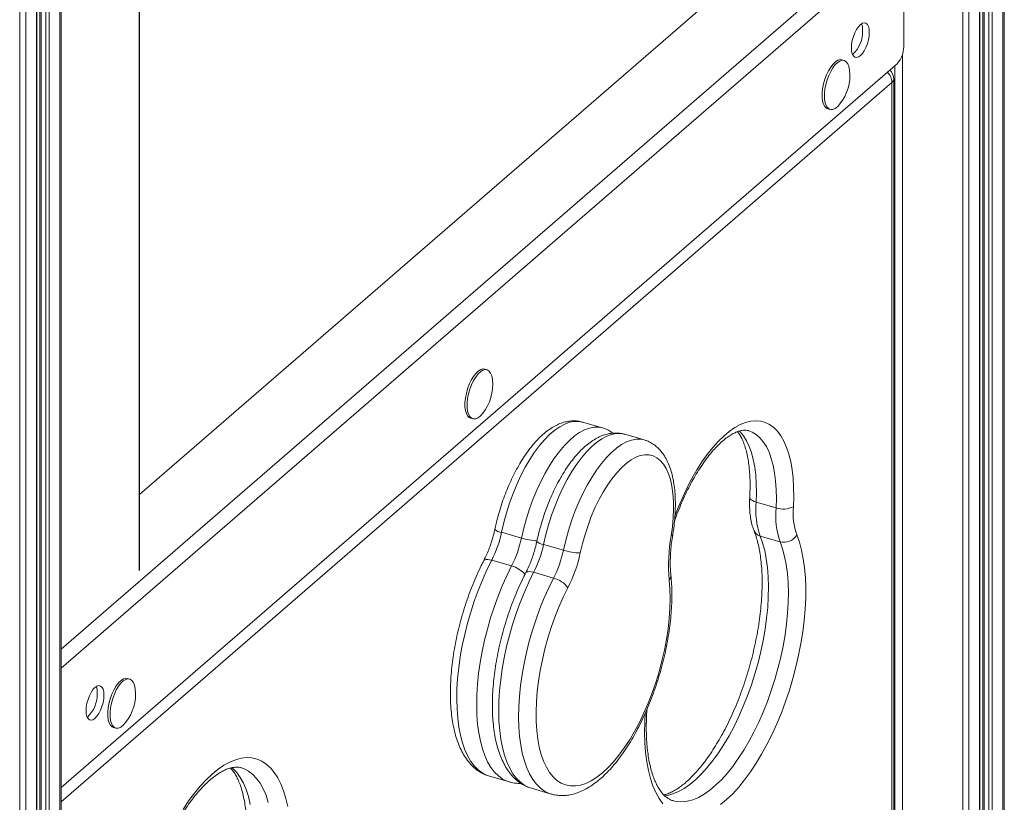
# Model space of a CAD drawing. Units: millimetres. Extents: x -6697 to 22742, y -1620 to 8801.
# Drawn here: x 17530 to 17916, y -262 to 45 of the extents above; entities that cross this region are included whole.
import ezdxf

# ---------------------------------------------------------------- set-up
doc = ezdxf.new("R2010")
doc.units = ezdxf.units.MM

msp = doc.modelspace()

# ---------------------------------------------------------------- linework, layer by layer
at = {"color": 8, "linetype": 'Continuous', "lineweight": 15}
for p, q in [((17915.72, 959.5), (17915.72, -425.14)), ((17910.18, 954.71), (17910.18, -428.93)), ((17911.55, 955.89), (17911.55, -428.75)), ((17906.55, 951.56), (17906.55, -433.08)), ((17908.34, 953.11), (17908.34, -428.4)), ((17899.95, 947.5), (17899.95, -437.62)), ((17902.38, 948.15), (17902.38, -436.69)), ((17546.09, 596.09), (17546.09, -745.25)), ((17540.55, 591.3), (17540.55, -749.04)), ((17541.92, 592.48), (17541.92, -748.86)), ((17536.92, 588.15), (17536.92, -753.19)), ((17538.71, 589.7), (17538.71, -748.51)), ((17530.32, 584.09), (17530.32, -757.73)), ((17532.75, 584.74), (17532.75, -756.8)), ((17577.19, -171.22), (17577.19, 516.28)), ((17546.63, -201.94), (17873.37, 81.03)), ((17876.83, 76.56), (17546.63, -209.4)), ((17876.34, 31.11), (17876.34, -270)), ((17873.3, 26.74), (17873.3, -269.07)), ((17872.23, 20.16), (17546.63, -261.83)), ((17872.23, -268.76), (17872.23, 20.16))]:
    msp.add_line(p, q, dxfattribs=at)
at = {"color": 7, "linetype": 'Continuous', "lineweight": 15}
for p, q in [((17916.26, -424.14), (17916.26, 959.97)), ((17906.68, -432.83), (17906.68, 951.68)), ((17907.84, 952.68), (17907.84, -427.97)), ((17546.63, -744.25), (17546.63, 596.56)), ((17537.05, -752.94), (17537.05, 588.27)), ((17538.21, 589.27), (17538.21, -748.08)), ((17577.32, -170.97), (17577.32, 516.39)), ((17876.83, 34.13), (17876.83, 76.56)), ((17810.73, 60.78), (17577.32, -141.36)), ((17874.33, 27.63), (17546.63, -256.17)), ((17853.47, 28.76), (17852.61, 29.01)), ((17872.9, -268.96), (17872.9, 21.41)), ((17847.06, 9.8), (17847.93, 9.55)), ((17713.47, -92.48), (17712.61, -92.23)), ((17707.06, -111.44), (17707.93, -111.69)), ((17758.72, -115.25), (17750.92, -113)), ((17775.17, -120), (17767.38, -117.75)), ((17826.77, -146.64), (17818.97, -144.39)), ((17726.98, -158.45), (17719.18, -156.2)), ((17828.37, -159.91), (17820.57, -157.66)), ((17743.43, -163.2), (17735.64, -160.95)), ((17723.12, -169.38), (17715.32, -167.13)), ((17739.57, -174.13), (17731.78, -171.88)), ((17573.47, -213.72), (17572.61, -213.47)), ((17567.06, -232.69), (17567.93, -232.94)), ((17714.46, -251.79), (17722.25, -254.04)), ((17730.91, -256.54), (17738.7, -258.79))]:
    msp.add_line(p, q, dxfattribs=at)
at = {"color": 7, "linetype": 'Continuous', "lineweight": 15, "flags": 128}
for points in [[(17856.33, 33.7), (17856.42, 32.42), (17856.68, 31.37), (17857.1, 30.58), (17857.65, 30.1), (17858.31, 29.95), (17859.05, 30.14), (17859.83, 30.66), (17860.61, 31.49), (17861.35, 32.58), (17862.02, 33.88), (17862.57, 35.32), (17862.99, 36.83), (17863.25, 38.33), (17863.33, 39.76), (17863.25, 41.03), (17862.99, 42.09), (17862.57, 42.88), (17862.02, 43.36), (17861.35, 43.5), (17860.61, 43.31), (17859.83, 42.79), (17859.05, 41.96), (17858.31, 40.87), (17857.65, 39.58), (17857.1, 38.14), (17856.68, 36.63), (17856.42, 35.12), (17856.33, 33.7)], [(17852.61, 29.01), (17851.91, 29.08), (17851.01, 28.84), (17850.07, 28.26), (17849.12, 27.36), (17848.2, 26.17), (17847.33, 24.74), (17846.56, 23.12), (17845.9, 21.36), (17845.39, 19.53), (17845.04, 17.69), (17844.86, 15.92), (17844.86, 14.27), (17845.04, 12.81), (17845.39, 11.59), (17845.9, 10.65), (17846.56, 10.03), (17847.06, 9.8)], [(17855.63, 24.86), (17855.61, 25.05), (17855.34, 26.4), (17854.91, 27.48), (17854.32, 28.27), (17853.6, 28.72), (17852.78, 28.83), (17851.88, 28.59), (17850.94, 28.01), (17849.99, 27.11), (17849.06, 25.92), (17848.2, 24.49), (17847.42, 22.87), (17846.77, 21.11), (17846.25, 19.28), (17845.9, 17.44), (17845.72, 15.67), (17845.72, 14.02), (17845.9, 12.56), (17846.25, 11.34), (17846.77, 10.4), (17847.42, 9.78), (17848.2, 9.49), (17849.06, 9.56), (17849.99, 9.97), (17850.94, 10.71), (17851.83, 11.7)], [(17712.61, -92.23), (17711.91, -92.16), (17711.01, -92.4), (17710.07, -92.98), (17709.12, -93.88), (17708.2, -95.07), (17707.33, -96.5), (17706.56, -98.13), (17705.9, -99.89), (17705.39, -101.72), (17705.04, -103.55), (17704.86, -105.32), (17704.86, -106.97), (17705.04, -108.43), (17705.39, -109.65), (17705.9, -110.59), (17706.56, -111.22), (17707.06, -111.44)], [(17715.63, -96.38), (17715.61, -96.2), (17715.34, -94.85), (17714.91, -93.76), (17714.32, -92.98), (17713.6, -92.52), (17712.78, -92.41), (17711.88, -92.65), (17710.94, -93.23), (17709.99, -94.13), (17709.06, -95.32), (17708.2, -96.75), (17707.42, -98.38), (17706.77, -100.14), (17706.25, -101.97), (17705.9, -103.8), (17705.72, -105.57), (17705.72, -107.22), (17705.9, -108.68), (17706.25, -109.9), (17706.77, -110.84), (17707.42, -111.47), (17708.2, -111.75), (17709.06, -111.69), (17709.99, -111.28), (17710.94, -110.53), (17711.83, -109.54)], [(17785.67, -157.59), (17786.18, -154.02), (17786.5, -150.54), (17786.64, -147.18), (17786.6, -143.96), (17786.38, -140.93), (17785.97, -138.11), (17785.39, -135.53), (17784.63, -133.21), (17783.71, -131.17), (17782.64, -129.43), (17781.42, -128.02), (17780.07, -126.94), (17778.59, -126.21), (17777.01, -125.82), (17775.34, -125.8), (17773.59, -126.12), (17771.79, -126.8), (17769.94, -127.83), (17768.07, -129.19), (17766.2, -130.88), (17764.33, -132.87), (17762.5, -135.15), (17760.71, -137.69), (17758.99, -140.48), (17757.35, -143.48), (17755.81, -146.66), (17754.38, -150.01), (17753.08, -153.47), (17751.91, -157.03), (17750.89, -160.64), (17750.04, -164.27)], [(17745.21, -177.94), (17743.4, -181.62), (17741.7, -185.47), (17740.11, -189.45), (17738.66, -193.53), (17737.35, -197.69), (17736.19, -201.9), (17735.18, -206.13), (17734.34, -210.35), (17733.67, -214.54), (17733.18, -218.65), (17732.86, -222.67), (17732.73, -226.56), (17732.77, -230.31), (17733, -233.87), (17733.41, -237.24), (17733.99, -240.38), (17734.75, -243.27), (17735.67, -245.9), (17736.76, -248.25), (17738, -250.29), (17739.38, -252.02), (17740.9, -253.42), (17742.55, -254.48), (17744.31, -255.2), (17746.17, -255.58), (17748.12, -255.6), (17750.14, -255.27), (17752.23, -254.59), (17754.36, -253.56), (17756.52, -252.2), (17758.71, -250.51), (17760.89, -248.5), (17763.06, -246.19), (17765.2, -243.6), (17767.3, -240.73), (17769.35, -237.62), (17771.32, -234.28), (17773.2, -230.74), (17774.99, -227.01), (17776.67, -223.14), (17778.22, -219.13), (17779.64, -215.03), (17780.92, -210.85), (17782.05, -206.63), (17783.02, -202.4), (17783.82, -198.19), (17784.45, -194.02), (17784.91, -189.92), (17785.18, -185.93), (17785.28, -182.07), (17785.19, -178.36), (17784.92, -174.84)], [(17572.61, -213.47), (17571.91, -213.4), (17571.01, -213.64), (17570.07, -214.22), (17569.12, -215.12), (17568.2, -216.31), (17567.33, -217.75), (17566.56, -219.37), (17565.9, -221.13), (17565.39, -222.96), (17565.04, -224.8), (17564.86, -226.57), (17564.86, -228.21), (17565.04, -229.68), (17565.39, -230.9), (17565.9, -231.84), (17566.56, -232.46), (17567.06, -232.69)], [(17575.63, -217.62), (17575.61, -217.44), (17575.34, -216.09), (17574.91, -215.01), (17574.32, -214.22), (17573.6, -213.76), (17572.78, -213.65), (17571.88, -213.89), (17570.94, -214.47), (17569.99, -215.37), (17569.06, -216.56), (17568.2, -218), (17567.42, -219.62), (17566.77, -221.38), (17566.25, -223.21), (17565.9, -225.05), (17565.72, -226.82), (17565.72, -228.46), (17565.9, -229.93), (17566.25, -231.15), (17566.77, -232.09), (17567.42, -232.71), (17568.2, -233), (17569.06, -232.93), (17569.99, -232.52), (17570.94, -231.78), (17571.83, -230.79)], [(17563.33, -220.05), (17563.25, -218.78), (17562.99, -217.72), (17562.57, -216.93), (17562.02, -216.45), (17561.35, -216.3), (17560.61, -216.5), (17559.83, -217.02), (17559.05, -217.84), (17558.31, -218.93), (17557.65, -220.23), (17557.1, -221.67), (17556.68, -223.18), (17556.42, -224.69), (17556.33, -226.11), (17556.42, -227.38), (17556.68, -228.44), (17557.1, -229.23), (17557.65, -229.71), (17558.31, -229.86), (17559.05, -229.67), (17559.83, -229.14), (17560.61, -228.32), (17561.35, -227.23), (17562.02, -225.93), (17562.57, -224.49), (17562.99, -222.98), (17563.25, -221.47), (17563.33, -220.05)], [(17594.34, -264.81), (17596.53, -261.51), (17598.78, -258.46), (17601.08, -255.68), (17603.4, -253.17), (17605.73, -250.96), (17608.07, -249.06), (17610.4, -247.48), (17612.69, -246.23), (17614.95, -245.31), (17617.16, -244.74), (17619.3, -244.51), (17621.37, -244.63), (17623.34, -245.09), (17625.21, -245.9), (17626.97, -247.04), (17628.61, -248.52), (17630.12, -250.31), (17631.48, -252.42), (17632.69, -254.84), (17633.75, -257.53), (17634.65, -260.5), (17635.37, -263.72)]]:
    msp.add_lwpolyline(points, dxfattribs=at)
at = {"color": 8, "linetype": 'Continuous', "lineweight": 15, "flags": 128}
for points in [[(17750.92, -113), (17749.51, -112.72), (17747.73, -112.72), (17745.87, -113.06), (17743.96, -113.76), (17742, -114.81), (17740.02, -116.19), (17738.03, -117.9), (17736.04, -119.91), (17734.08, -122.23), (17732.16, -124.81), (17730.3, -127.65), (17728.51, -130.72), (17726.81, -133.98), (17725.21, -137.43), (17723.72, -141.02), (17722.37, -144.72), (17721.15, -148.51), (17720.09, -152.35), (17719.18, -156.2)], [(17726.98, -158.45), (17727.88, -154.6), (17728.95, -150.76), (17730.16, -146.97), (17731.52, -143.27), (17733, -139.68), (17734.6, -136.23), (17736.3, -132.97), (17738.09, -129.9), (17739.96, -127.06), (17741.88, -124.48), (17743.84, -122.16), (17745.82, -120.15), (17747.81, -118.44), (17749.8, -117.06), (17751.75, -116.01), (17753.67, -115.31), (17755.52, -114.97), (17757.3, -114.97), (17758.77, -115.26)], [(17787.03, -150.22), (17788.55, -146.25), (17790.2, -142.37), (17791.95, -138.64), (17793.81, -135.08), (17795.75, -131.71), (17797.76, -128.55), (17799.83, -125.63), (17801.95, -122.96), (17804.1, -120.56), (17806.27, -118.45), (17808.44, -116.64), (17810.6, -115.14), (17812.73, -113.97), (17814.83, -113.12), (17816.88, -112.61), (17818.86, -112.44), (17820.76, -112.6), (17822.57, -113.11), (17824.28, -113.95), (17825.88, -115.12), (17827.35, -116.61), (17828.68, -118.42), (17829.88, -120.53), (17830.92, -122.92), (17831.81, -125.58), (17832.53, -128.5), (17833.09, -131.66), (17833.48, -135.02), (17833.69, -138.58), (17833.72, -142.31), (17833.58, -146.19)], [(17767.38, -117.75), (17765.96, -117.47), (17764.18, -117.47), (17762.33, -117.81), (17760.41, -118.51), (17758.46, -119.56), (17756.47, -120.94), (17754.48, -122.65), (17752.5, -124.66), (17750.54, -126.98), (17748.62, -129.56), (17746.75, -132.4), (17744.96, -135.47), (17743.26, -138.73), (17741.66, -142.18), (17740.18, -145.77), (17738.82, -149.47), (17737.61, -153.26), (17736.54, -157.1), (17735.64, -160.95)], [(17812.3, -116.5), (17812.66, -116.85), (17814, -118.43), (17815.19, -120.32), (17816.24, -122.5), (17817.14, -124.95), (17817.87, -127.67), (17818.44, -130.62), (17818.83, -133.79), (17819.05, -137.16), (17819.1, -140.7), (17818.97, -144.39)], [(17826.77, -146.64), (17826.9, -142.95), (17826.85, -139.41), (17826.63, -136.04), (17826.23, -132.87), (17825.66, -129.92), (17824.93, -127.2), (17824.04, -124.75), (17822.99, -122.57), (17821.79, -120.68), (17820.46, -119.1), (17818.99, -117.84), (17817.41, -116.91), (17816.07, -116.4)], [(17743.43, -163.2), (17744.34, -159.35), (17745.4, -155.51), (17746.62, -151.72), (17747.97, -148.02), (17749.46, -144.43), (17751.05, -140.98), (17752.76, -137.72), (17754.55, -134.65), (17756.41, -131.81), (17758.33, -129.23), (17760.29, -126.91), (17762.28, -124.9), (17764.27, -123.19), (17766.25, -121.81), (17768.21, -120.76), (17770.12, -120.06), (17771.98, -119.72), (17773.76, -119.72), (17775.22, -120.01)], [(17816.47, -142.4), (17816.48, -142.59), (17816.64, -143.01), (17816.99, -143.41), (17817.51, -143.78), (17818.18, -144.11), (17818.97, -144.39)], [(17820.57, -157.66), (17821.54, -160.38), (17822.34, -163.37), (17822.97, -166.6), (17823.43, -170.05), (17823.72, -173.7), (17823.83, -177.53), (17823.76, -181.52), (17823.52, -185.64), (17823.1, -189.87), (17822.51, -194.18), (17821.75, -198.54), (17820.82, -202.93), (17819.74, -207.33), (17818.5, -211.69), (17817.12, -216.01), (17815.6, -220.25), (17813.96, -224.39), (17812.2, -228.39), (17810.33, -232.25), (17808.37, -235.92), (17806.32, -239.4), (17804.21, -242.66), (17802.03, -245.68), (17799.82, -248.43), (17797.57, -250.92), (17795.3, -253.11), (17793.03, -255), (17790.77, -256.58), (17788.54, -257.83), (17786.34, -258.74), (17784.19, -259.32), (17783.1, -259.49)], [(17786.27, -157.15), (17786.25, -157.23), (17786.05, -157.43), (17785.67, -157.59)], [(17834.92, -157.24), (17835.93, -160.09), (17836.78, -163.2), (17837.45, -166.56), (17837.96, -170.14), (17838.29, -173.93), (17838.44, -177.9), (17838.42, -182.04), (17838.21, -186.32), (17837.83, -190.71), (17837.27, -195.19), (17836.54, -199.74), (17835.65, -204.33), (17834.59, -208.93), (17833.37, -213.51), (17832.01, -218.06), (17830.5, -222.55), (17828.86, -226.94), (17827.09, -231.23), (17825.21, -235.37), (17823.22, -239.35), (17821.15, -243.15), (17818.99, -246.74), (17816.76, -250.1), (17814.48, -253.22), (17812.16, -256.08), (17809.8, -258.65), (17807.43, -260.94), (17805.05, -262.92)], [(17786.44, -261.4), (17787.9, -261.71), (17789.9, -261.81), (17791.99, -261.57), (17794.13, -260.99), (17796.33, -260.08), (17798.57, -258.83), (17800.82, -257.25), (17803.09, -255.36), (17805.36, -253.17), (17807.61, -250.68), (17809.83, -247.93), (17812, -244.91), (17814.12, -241.65), (17816.16, -238.17), (17818.13, -234.5), (17819.99, -230.64), (17821.75, -226.64), (17823.4, -222.5), (17824.92, -218.26), (17826.3, -213.94), (17827.53, -209.58), (17828.62, -205.18), (17829.54, -200.79), (17830.3, -196.43), (17830.89, -192.12), (17831.31, -187.89), (17831.56, -183.77), (17831.62, -179.78), (17831.51, -175.95), (17831.23, -172.3), (17830.76, -168.85), (17830.13, -165.62), (17829.33, -162.63), (17828.37, -159.91)], [(17715.32, -167.13), (17713.44, -170.95), (17711.67, -174.92), (17710.01, -179.02), (17708.48, -183.23), (17707.09, -187.52), (17705.84, -191.87), (17704.74, -196.25), (17703.8, -200.62), (17703.02, -204.98), (17702.41, -209.28), (17701.98, -213.5), (17701.72, -217.61), (17701.64, -221.6), (17701.74, -225.43), (17702.01, -229.08), (17702.46, -232.53), (17703.09, -235.76), (17703.88, -238.75), (17704.83, -241.47), (17705.95, -243.92), (17707.21, -246.07), (17708.62, -247.91), (17710.16, -249.44), (17711.83, -250.64), (17713.62, -251.51), (17714.46, -251.79)], [(17722.21, -254.03), (17721.41, -253.76), (17719.63, -252.89), (17717.96, -251.69), (17716.41, -250.16), (17715.01, -248.32), (17713.74, -246.17), (17712.63, -243.72), (17711.67, -241), (17710.88, -238.01), (17710.26, -234.78), (17709.81, -231.33), (17709.53, -227.68), (17709.44, -223.85), (17709.52, -219.86), (17709.77, -215.75), (17710.21, -211.53), (17710.81, -207.23), (17711.59, -202.87), (17712.53, -198.5), (17713.63, -194.12), (17714.88, -189.77), (17716.28, -185.48), (17717.81, -181.27), (17719.46, -177.17), (17721.24, -173.2), (17723.12, -169.38)], [(17715.32, -167.13), (17714.5, -166.94), (17713.76, -166.85), (17713.14, -166.87), (17712.64, -167), (17712.3, -167.23), (17712.19, -167.39)], [(17731.78, -171.88), (17729.9, -175.7), (17728.13, -179.67), (17726.47, -183.77), (17724.94, -187.98), (17723.54, -192.27), (17722.29, -196.62), (17721.19, -201), (17720.25, -205.37), (17719.47, -209.73), (17718.87, -214.03), (17718.43, -218.25), (17718.18, -222.36), (17718.1, -226.35), (17718.19, -230.18), (17718.47, -233.83), (17718.92, -237.28), (17719.54, -240.51), (17720.33, -243.5), (17721.29, -246.22), (17722.4, -248.67), (17723.67, -250.82), (17725.08, -252.66), (17726.62, -254.19), (17728.29, -255.39), (17730.07, -256.26), (17730.91, -256.54)], [(17731.78, -171.88), (17730.96, -171.69), (17730.22, -171.6), (17729.59, -171.62), (17729.1, -171.75), (17728.76, -171.98), (17728.65, -172.14)], [(17738.66, -258.78), (17737.86, -258.51), (17736.08, -257.64), (17734.41, -256.44), (17732.87, -254.91), (17731.46, -253.07), (17730.2, -250.92), (17729.08, -248.47), (17728.13, -245.75), (17727.33, -242.76), (17726.71, -239.53), (17726.26, -236.08), (17725.99, -232.43), (17725.89, -228.6), (17725.97, -224.61), (17726.23, -220.5), (17726.66, -216.28), (17727.27, -211.98), (17728.04, -207.62), (17728.99, -203.25), (17730.08, -198.87), (17731.34, -194.52), (17732.73, -190.23), (17734.26, -186.02), (17735.92, -181.92), (17737.69, -177.95), (17739.57, -174.13)], [(17782.41, -262.58), (17780.98, -260.54), (17779.69, -258.21), (17778.55, -255.58), (17777.58, -252.67), (17776.76, -249.5), (17776.12, -246.1), (17775.66, -242.47), (17775.37, -238.64), (17775.25, -234.62), (17775.32, -230.45), (17775.49, -227.13)], [(17613.35, -248.34), (17613.9, -248.81), (17615.41, -250.4), (17616.78, -252.3), (17618, -254.52), (17619.07, -257.02), (17619.98, -259.81), (17620.72, -262.85)], [(17627.77, -262.06), (17626.87, -259.27), (17625.8, -256.77), (17624.58, -254.55), (17623.2, -252.65), (17621.69, -251.06), (17620.05, -249.81), (17618.3, -248.89), (17617.25, -248.53)]]:
    msp.add_lwpolyline(points, dxfattribs=at)
at = {"color": 7, "linetype": 'Continuous', "lineweight": 15}
for centre, radius, start, end in [((17854.72, 40.79), 6.02, 357.3157, 22.7952), ((17848.43, 40.11), 12.31, 312.804, 1.8388), ((17867.35, 34.05), 9.48, 317.4109, 0.4857), ((17837.56, 22.95), 18.17, 321.7474, 6.0484), ((17867.9, 21.41), 5, 0, 46.6223), ((17697.56, -98.3), 18.17, 321.7474, 6.0484), ((17850.6, -147.31), 31.76, 174.7215, 199.0094), ((17858.4, -149.56), 31.76, 174.7215, 199.0094), ((17829.61, -137.86), 9.23, 252.0662, 295.5218), ((17859.94, -148.62), 26.47, 174.7215, 199.0094), ((17675.89, -147.06), 44.25, 333.0239, 348.0787), ((17850.6, -169.05), 65.94, 169.9878, 185.0324), ((17829.84, -154.16), 5.94, 255.592, 328.6626), ((17683.68, -149.31), 44.25, 333.0239, 348.0787), ((17692.34, -151.81), 44.25, 333.0239, 348.0787), ((17700.14, -154.06), 44.25, 333.0239, 348.0787), ((17750.51, -140.39), 23.88, 252.7666, 268.8747), ((17695.92, -152.85), 55.31, 333.0239, 348.0787), ((17737.1, -183.89), 10.06, 36.2703, 75.7985), ((17548.43, -219.69), 12.31, 312.804, 1.8388), ((17554.72, -219.02), 6.02, 357.3157, 22.7952), ((17557.56, -219.54), 18.17, 321.7474, 6.0484)]:
    msp.add_arc(centre, radius, start, end, dxfattribs=at)
at = {"color": 8, "linetype": 'Continuous', "lineweight": 15}
for centre, radius, start, end in [((17866.34, 19.95), 5.9, 2.0447, 46.5232), ((17871.24, 21.49), 1.66, 306.5784, 357.0481), ((17719.6, -151.92), 4.31, 225.2727, 264.4286), ((17821.42, -154.2), 3.56, 203.3359, 256.1523), ((17734.54, -133.41), 26.16, 253.1878, 266.9215), ((17736.05, -156.67), 4.31, 225.2727, 264.4286), ((17720.3, -179.85), 10.83, 41.2608, 74.9599), ((17783.23, -173.22), 2.34, 316.3211, 3.7506)]:
    msp.add_arc(centre, radius, start, end, dxfattribs=at)
at = {"color": 7, "linetype": 'Continuous', "lineweight": 15}
for points, knots in [([(17750.99, -113.05), (17750.81, -112.99), (17750.02, -112.71), (17748.53, -112.52), (17746.56, -112.5), (17744.56, -112.79), (17742.55, -113.37), (17740.52, -114.26), (17738.46, -115.45), (17736.4, -116.96), (17734.36, -118.77), (17732.35, -120.86), (17730.41, -123.19), (17728.55, -125.75), (17726.78, -128.51), (17725.09, -131.44), (17723.51, -134.52), (17722.04, -137.74), (17720.67, -141.07), (17719.44, -144.49), (17718.33, -147.98), (17717.36, -151.48), (17716.83, -153.82), (17716.57, -154.98)], [0, 0, 0, 0, 0.012206, 0.055193, 0.098119, 0.141732, 0.186754, 0.233707, 0.282761, 0.333624, 0.385641, 0.438111, 0.49045, 0.542488, 0.594192, 0.645593, 0.69674, 0.747687, 0.798485, 0.849179, 0.899812, 0.950425, 1, 1, 1, 1]), ([(17762.78, -117.33), (17762.51, -117.12), (17761.7, -116.49), (17760.35, -115.78), (17759.24, -115.44), (17758.78, -115.3)], [0, 0, 0, 0, 0.22546, 0.681428, 1, 1, 1, 1]), ([(17767.44, -117.8), (17767.27, -117.74), (17766.48, -117.46), (17764.98, -117.27), (17763.01, -117.25), (17761.02, -117.54), (17759, -118.12), (17756.97, -119.01), (17754.92, -120.2), (17752.86, -121.71), (17750.81, -123.52), (17748.81, -125.61), (17746.87, -127.94), (17745.01, -130.5), (17743.23, -133.26), (17741.55, -136.19), (17739.97, -139.27), (17738.49, -142.49), (17737.13, -145.82), (17735.89, -149.24), (17734.78, -152.73), (17733.81, -156.23), (17733.28, -158.57), (17733.02, -159.73)], [0, 0, 0, 0, 0.012206, 0.055193, 0.098119, 0.141732, 0.186754, 0.233707, 0.282761, 0.333624, 0.385641, 0.438111, 0.49045, 0.542488, 0.594192, 0.645593, 0.69674, 0.747687, 0.798485, 0.849179, 0.899812, 0.950425, 1, 1, 1, 1]), ([(17786.96, -151.93), (17787.07, -151.62), (17787.6, -150.05), (17788.66, -147.32), (17790.13, -143.77), (17791.71, -140.36), (17793.37, -137.1), (17795.09, -134.02), (17796.86, -131.14), (17798.66, -128.48), (17800.49, -126.06), (17802.31, -123.89), (17804.12, -121.98), (17805.88, -120.35), (17807.59, -118.99), (17809.22, -117.91), (17810.74, -117.11), (17812.14, -116.56), (17813.41, -116.25), (17814.55, -116.16), (17815.41, -116.21), (17815.89, -116.37), (17816.05, -116.43)], [0, 0, 0, 0, 0.013686, 0.067766, 0.121785, 0.175717, 0.229533, 0.283203, 0.336692, 0.389964, 0.442977, 0.495694, 0.548079, 0.600113, 0.651806, 0.703232, 0.754577, 0.806076, 0.858333, 0.912469, 0.97053, 1, 1, 1, 1]), ([(17811.72, -116.76), (17811.99, -117.12), (17812.56, -117.88), (17813.39, -119.42), (17814.18, -121.26), (17814.88, -123.38), (17815.48, -125.75), (17815.97, -128.36), (17816.32, -131.19), (17816.55, -134.23), (17816.63, -137.46), (17816.58, -140.21), (17816.5, -141.89), (17816.47, -142.4)], [0, 0, 0, 0, 0.086221, 0.182934, 0.278556, 0.374037, 0.469756, 0.565976, 0.662786, 0.760182, 0.85812, 0.956535, 1, 1, 1, 1]), ([(17786.27, -157.15), (17786.37, -156.53), (17786.66, -154.74), (17787, -151.8), (17787.26, -148.38), (17787.35, -145.05), (17787.26, -141.82), (17787, -138.72), (17786.56, -135.75), (17785.92, -132.95), (17785.08, -130.32), (17784.03, -127.9), (17782.81, -125.8), (17781.45, -124.04), (17780.01, -122.61), (17778.41, -121.41), (17776.81, -120.53), (17775.7, -120.19), (17775.24, -120.05)], [0, 0, 0, 0, 0.035452, 0.102718, 0.170184, 0.237936, 0.306055, 0.374627, 0.443735, 0.513431, 0.583672, 0.654121, 0.723856, 0.784558, 0.842666, 0.898625, 0.958304, 1, 1, 1, 1]), ([(17816.47, -142.4), (17816.44, -142.9), (17816.38, -144.34), (17816.4, -146.66), (17816.6, -149.32), (17817, -151.85), (17817.53, -153.94), (17817.98, -155.15), (17818.15, -155.61)], [0, 0, 0, 0, 0.099569, 0.289992, 0.482323, 0.677348, 0.875352, 1, 1, 1, 1]), ([(17716.57, -154.98), (17716.47, -155.41), (17716.19, -156.68), (17715.63, -158.78), (17714.84, -161.24), (17713.94, -163.62), (17713.05, -165.68), (17712.44, -166.89), (17712.19, -167.39)], [0, 0, 0, 0, 0.09981, 0.291126, 0.482661, 0.673973, 0.864591, 1, 1, 1, 1]), ([(17818.15, -155.61), (17818.31, -156), (17818.74, -157.12), (17819.38, -159.16), (17820.03, -161.82), (17820.56, -164.72), (17820.96, -167.84), (17821.23, -171.16), (17821.35, -174.67), (17821.32, -178.34), (17821.14, -182.16), (17820.82, -186.09), (17820.34, -190.12), (17819.72, -194.23), (17818.94, -198.39), (17818.03, -202.57), (17816.98, -206.76), (17815.8, -210.93), (17814.49, -215.05), (17813.06, -219.1), (17811.52, -223.07), (17809.89, -226.92), (17808.16, -230.63), (17806.35, -234.19), (17804.48, -237.57), (17802.55, -240.76), (17800.57, -243.73), (17798.58, -246.48), (17796.56, -248.98), (17794.56, -251.22), (17792.57, -253.2), (17790.63, -254.9), (17788.74, -256.32), (17786.93, -257.47), (17785.22, -258.33), (17783.83, -258.88), (17783.08, -259.05), (17782.8, -259.11)], [0, 0, 0, 0, 0.015349, 0.044053, 0.072835, 0.101734, 0.130769, 0.15994, 0.189237, 0.218648, 0.248158, 0.27775, 0.307413, 0.337131, 0.366894, 0.39669, 0.426508, 0.456339, 0.486173, 0.515999, 0.545806, 0.575584, 0.605324, 0.635012, 0.664638, 0.694187, 0.723645, 0.752996, 0.782225, 0.811316, 0.840259, 0.869051, 0.897709, 0.926278, 0.954839, 0.983527, 1, 1, 1, 1]), ([(17785.56, -173.07), (17785.52, -172.63), (17785.4, -171.36), (17785.31, -169.12), (17785.33, -166.3), (17785.5, -163.33), (17785.8, -160.28), (17786.12, -158.18), (17786.27, -157.15)], [0, 0, 0, 0, 0.095669, 0.275302, 0.456104, 0.638157, 0.821227, 1, 1, 1, 1]), ([(17733.02, -159.73), (17732.93, -160.16), (17732.65, -161.43), (17732.08, -163.53), (17731.29, -165.99), (17730.4, -168.37), (17729.5, -170.43), (17728.9, -171.64), (17728.65, -172.14)], [0, 0, 0, 0, 0.09981, 0.291126, 0.482661, 0.673973, 0.864591, 1, 1, 1, 1]), ([(17712.19, -167.39), (17711.87, -168.01), (17710.96, -169.81), (17709.51, -172.91), (17707.89, -176.71), (17706.4, -180.61), (17705.02, -184.59), (17703.77, -188.63), (17702.66, -192.71), (17701.7, -196.81), (17700.87, -200.9), (17700.21, -204.97), (17699.69, -209), (17699.34, -212.96), (17699.15, -216.84), (17699.12, -220.62), (17699.27, -224.27), (17699.59, -227.79), (17700.08, -231.16), (17700.76, -234.35), (17701.62, -237.37), (17702.68, -240.18), (17703.93, -242.75), (17705.37, -245.07), (17707, -247.1), (17708.78, -248.81), (17710.7, -250.18), (17712.6, -251.19), (17713.9, -251.6), (17714.49, -251.78)], [0, 0, 0, 0, 0.020078, 0.058191, 0.096237, 0.134227, 0.172178, 0.210107, 0.24803, 0.28596, 0.32391, 0.361897, 0.399938, 0.438053, 0.476262, 0.51459, 0.553061, 0.591701, 0.630537, 0.669584, 0.708837, 0.748242, 0.787601, 0.826583, 0.864767, 0.901769, 0.937423, 0.971856, 1, 1, 1, 1]), ([(17728.65, -172.14), (17728.33, -172.76), (17727.41, -174.56), (17725.96, -177.66), (17724.35, -181.46), (17722.85, -185.36), (17721.47, -189.34), (17720.23, -193.38), (17719.12, -197.46), (17718.15, -201.56), (17717.33, -205.65), (17716.66, -209.72), (17716.15, -213.75), (17715.79, -217.71), (17715.6, -221.59), (17715.58, -225.37), (17715.72, -229.02), (17716.04, -232.54), (17716.54, -235.91), (17717.21, -239.1), (17718.08, -242.12), (17719.13, -244.93), (17720.38, -247.5), (17721.83, -249.82), (17723.45, -251.85), (17725.24, -253.56), (17727.15, -254.93), (17729.06, -255.94), (17730.36, -256.35), (17730.95, -256.53)], [0, 0, 0, 0, 0.020078, 0.058191, 0.096237, 0.134227, 0.172178, 0.210107, 0.24803, 0.28596, 0.32391, 0.361897, 0.399938, 0.438053, 0.476262, 0.51459, 0.553061, 0.591701, 0.630537, 0.669584, 0.708837, 0.748242, 0.787601, 0.826583, 0.864767, 0.901769, 0.937423, 0.971856, 1, 1, 1, 1]), ([(17738.66, -258.75), (17738.8, -258.8), (17739.62, -259.09), (17741.2, -259.32), (17743.38, -259.43), (17745.6, -259.21), (17747.85, -258.69), (17750.14, -257.87), (17752.45, -256.74), (17754.78, -255.29), (17757.12, -253.53), (17759.43, -251.48), (17761.71, -249.16), (17763.93, -246.59), (17766.09, -243.78), (17768.17, -240.77), (17770.18, -237.56), (17772.09, -234.18), (17773.91, -230.63), (17775.63, -226.95), (17777.24, -223.15), (17778.74, -219.25), (17780.11, -215.27), (17781.35, -211.22), (17782.46, -207.14), (17783.42, -203.04), (17784.24, -198.95), (17784.9, -194.88), (17785.41, -190.86), (17785.76, -186.9), (17785.94, -183.02), (17785.96, -179.25), (17785.83, -175.93), (17785.64, -173.92), (17785.56, -173.07)], [0, 0, 0, 0, 0.0058384, 0.0344264, 0.0629911, 0.0918999, 0.1215089, 0.1520672, 0.1836616, 0.2161872, 0.2493862, 0.2829528, 0.316625, 0.3502211, 0.383685, 0.4170028, 0.4501822, 0.4832397, 0.5161947, 0.5490665, 0.5818732, 0.6146314, 0.6473565, 0.680063, 0.7127646, 0.7454727, 0.7781988, 0.8109571, 0.8437628, 0.8766325, 0.9095843, 0.9426386, 0.9758172, 1, 1, 1, 1]), ([(17786.43, -261.36), (17786.27, -261.33), (17785.7, -261.2), (17784.79, -260.73), (17783.67, -259.97), (17782.57, -258.94), (17781.5, -257.62), (17780.46, -256), (17779.51, -254.11), (17778.64, -251.96), (17777.88, -249.55), (17777.23, -246.89), (17776.69, -244), (17776.29, -240.88), (17776.03, -237.56), (17775.9, -234.06), (17775.94, -230.38), (17776.04, -227.52), (17776.18, -225.87), (17776.21, -225.52)], [0, 0, 0, 0, 0.026077, 0.098426, 0.164367, 0.226521, 0.292522, 0.356098, 0.418528, 0.480565, 0.542567, 0.604707, 0.667098, 0.729782, 0.79276, 0.856013, 0.91951, 0.98322, 1, 1, 1, 1]), ([(17576.26, -334.73), (17576.22, -334.14), (17576.11, -332.45), (17576.03, -329.51), (17576.08, -325.88), (17576.28, -322.11), (17576.64, -318.22), (17577.14, -314.24), (17577.79, -310.19), (17578.58, -306.09), (17579.52, -301.98), (17580.59, -297.87), (17581.79, -293.78), (17583.12, -289.75), (17584.56, -285.8), (17586.1, -281.94), (17587.75, -278.21), (17589.48, -274.61), (17591.28, -271.19), (17593.15, -267.94), (17595.06, -264.9), (17597.01, -262.09), (17598.98, -259.51), (17600.95, -257.18), (17602.91, -255.11), (17604.83, -253.31), (17606.71, -251.8), (17608.51, -250.56), (17610.23, -249.6), (17611.83, -248.9), (17613.32, -248.46), (17614.7, -248.24), (17615.98, -248.27), (17616.81, -248.36), (17617.21, -248.52), (17617.23, -248.53)], [0, 0, 0, 0, 0.016621, 0.048018, 0.079515, 0.111121, 0.142817, 0.174588, 0.20642, 0.238298, 0.27021, 0.302145, 0.334091, 0.366036, 0.397968, 0.429876, 0.461746, 0.493569, 0.525328, 0.557011, 0.588601, 0.62008, 0.651431, 0.682635, 0.713678, 0.744552, 0.775261, 0.805839, 0.836368, 0.866949, 0.897829, 0.929449, 0.962567, 0.998372, 1, 1, 1, 1]), ([(17612.97, -248.6), (17613.28, -248.94), (17613.93, -249.66), (17614.9, -251.15), (17615.84, -252.95), (17616.7, -255.02), (17617.46, -257.35), (17618.11, -259.92), (17618.65, -262.74), (17619.05, -265.78), (17619.32, -269.03), (17619.44, -272.46), (17619.42, -276.06), (17619.25, -279.81), (17618.93, -283.67), (17618.46, -287.63), (17617.84, -291.67), (17617.07, -295.76), (17616.17, -299.87), (17615.12, -303.99), (17613.95, -308.08), (17612.65, -312.12), (17611.23, -316.09), (17609.71, -319.97), (17608.08, -323.74), (17606.37, -327.36), (17604.58, -330.82), (17602.73, -334.11), (17600.82, -337.19), (17598.88, -340.05), (17596.91, -342.69), (17594.94, -345.07), (17592.98, -347.19), (17591.04, -349.04), (17589.19, -350.59), (17587.83, -351.57), (17587.11, -352.03), (17586.94, -352.13)], [0, 0, 0, 0, 0.02599, 0.055518, 0.084407, 0.113069, 0.141702, 0.170393, 0.199204, 0.228158, 0.257254, 0.286485, 0.315836, 0.34529, 0.374833, 0.404448, 0.434123, 0.463844, 0.493598, 0.523376, 0.553167, 0.58296, 0.612742, 0.642504, 0.672234, 0.701921, 0.731552, 0.761115, 0.790594, 0.819974, 0.849237, 0.878368, 0.90735, 0.936175, 0.964844, 0.99191, 1, 1, 1, 1]), ([(17722.2, -254), (17722.34, -254.05), (17723.16, -254.34), (17724.71, -254.58), (17726.12, -254.61), (17726.81, -254.62)], [0, 0, 0, 0, 0.094904, 0.559612, 1, 1, 1, 1])]:
    msp.add_open_spline(points, degree=3, knots=knots, dxfattribs=at)

doc.saveas('drawing.dxf')
